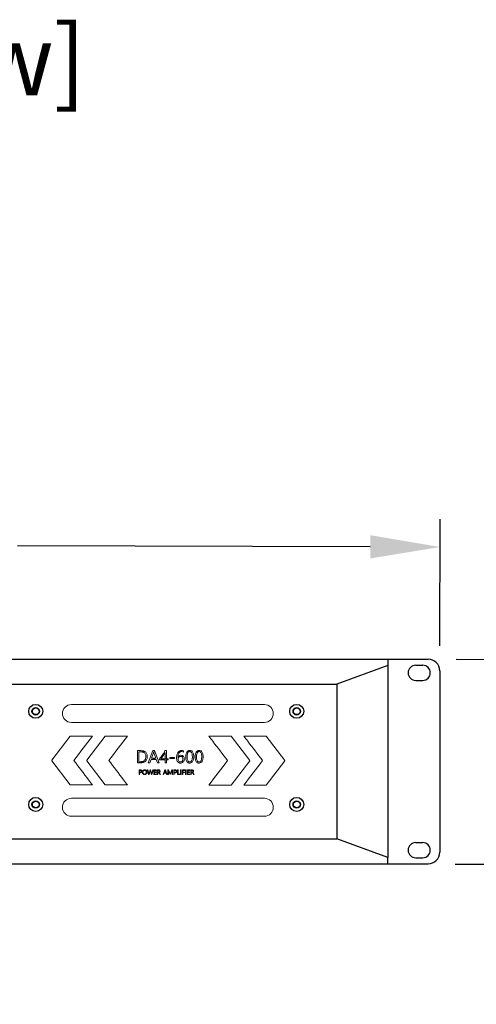
# Model space of a CAD drawing. Units: millimetres. Extents: x 918 to 3070, y 12 to 1529.
# Drawn here: x 1437 to 1633, y 263 to 686 of the extents above; entities that cross this region are included whole.
import ezdxf
from ezdxf.enums import TextEntityAlignment as Align

# ---------------------------------------------------------------- set-up
doc = ezdxf.new("R2010")
doc.units = ezdxf.units.MM
doc.header["$PDSIZE"] = -1
doc.layers.add('FP1', color=7, linetype='Continuous')
doc.layers.add('Sovico-Txt', color=3, linetype='Continuous')
doc.layers.add('中心线层', color=7, linetype='Continuous', lineweight=0)
doc.styles.add('SLDTEXTSTYLE0', font='txt')
doc.styles.add('Sovico Text', font='txt', dxfattribs={"width": 0.9})
doc.styles.get("Standard").update_dxf_attribs({"font": 'malgun.ttf'})
doc.dimstyles.new('ISO-25', dxfattribs={"dimtxt": 2.5, "dimasz": 2.5, "dimexe": 1.25, "dimexo": 0.625, "dimtad": 1, "dimtxsty": 'SLDTEXTSTYLE0', "dimcen": 2.5, "dimadec": 0, "dimazin": 0, "dimtfac": 1, "dimtmove": 0, "dimatfit": 3, "dimfxl": 1, "dimarcsym": 0})

# ---------------------------------------------------------------- blocks, each defined once
blk = doc.blocks.new('*D27')
at = {"color": 0, "lineweight": -2, "transparency": 16777216}
for p, q in [((1135.76, 417.89), (1135.91, 472.37)), ((1617.76, 416.58), (1617.9, 471.06)), ((1165.87, 460.28), (1317.28, 459.87)), ((1587.87, 459.14), (1436.34, 459.55))]:
    blk.add_line(p, q, dxfattribs=at)
at = {"color": 0, "transparency": 16777216}
for points in [[(1165.89, 465.28), (1165.86, 455.28), (1135.87, 460.37)], [(1587.88, 464.14), (1587.86, 454.14), (1617.87, 459.06)]]:
    blk.add_solid(points, dxfattribs=at)
at = {"layer": 'Defpoints', "color": 0, "transparency": 16777216}
for p in [(1617.87, 459.06), (1135.73, 405.89), (1617.72, 404.58)]:
    blk.add_point(p, dxfattribs=at)
at = {"color": 0, "transparency": 16777216, "insert": (1376.81, 459.71), "char_height": 39.375, "attachment_point": 5}
blk.add_mtext('{\\H0.63492x;482,0}', dxfattribs=at)
blk = doc.blocks.new('*D28')
at = {"color": 0, "lineweight": -2, "transparency": 16777216}
for p, q in [((1688.24, 440.54), (1688.38, 470.54)), ((1624.72, 410.83), (1700.1, 410.49)), ((1688.1, 410.54), (1688.05, 399.85)), ((1687.7, 322.54), (1687.75, 333.24)), ((1624.32, 322.83), (1699.7, 322.49)), ((1687.56, 292.54), (1687.43, 262.54))]:
    blk.add_line(p, q, dxfattribs=at)
at = {"color": 0, "transparency": 16777216}
for points in [[(1683.24, 440.57), (1693.24, 440.52), (1688.1, 410.54)], [(1682.56, 292.57), (1692.56, 292.52), (1687.7, 322.54)]]:
    blk.add_solid(points, dxfattribs=at)
at = {"layer": 'Defpoints', "color": 0, "transparency": 16777216}
for p in [(1612.72, 410.89), (1612.32, 322.89), (1687.7, 322.54)]:
    blk.add_point(p, dxfattribs=at)
at = {"color": 0, "transparency": 16777216, "insert": (1687.9, 366.54), "char_height": 39.375, "attachment_point": 5}
blk.add_mtext('{\\H0.63492x;88,0}', dxfattribs=at)

msp = doc.modelspace()

# ---------------------------------------------------------------- linework, layer by layer
at = {"lineweight": 0}
for points in [[(1489.29, 371.55), (1487.86, 371.55), (1487.86, 366.29), (1489.22, 366.29), (1489.35, 366.29), (1489.73, 366.32), (1490.08, 366.39), (1490.41, 366.49), (1490.72, 366.63), (1491.01, 366.81), (1488.44, 366.81), (1488.44, 371.01), (1489.27, 371.01), (1491.21, 371.03), (1490.97, 371.19), (1490.7, 371.32), (1490.39, 371.42), (1490.05, 371.49), (1489.68, 371.53)], [(1491.21, 371.03), (1489.27, 371.01), (1489.51, 371.01), (1489.88, 370.97), (1490.21, 370.89), (1490.5, 370.78), (1490.75, 370.63), (1490.97, 370.44), (1491.14, 370.22), (1491.28, 369.96), (1491.38, 369.67), (1491.43, 369.33), (1491.46, 368.96), (1491.43, 368.59), (1491.36, 368.23), (1491.25, 367.91), (1491.08, 367.63), (1490.87, 367.38), (1490.86, 367.37), (1490.61, 367.17), (1490.32, 367.01), (1490, 366.9), (1489.63, 366.84), (1489.23, 366.81), (1488.44, 366.81), (1491.01, 366.81), (1491.26, 367.02), (1491.32, 367.08), (1491.55, 367.33), (1491.73, 367.61), (1491.87, 367.92), (1491.98, 368.24), (1492.04, 368.6), (1492.06, 368.98), (1492.06, 369.12), (1492.03, 369.48), (1491.97, 369.81), (1491.88, 370.11), (1491.76, 370.38), (1491.61, 370.63), (1491.43, 370.84)], [(1495.11, 371.55), (1494.52, 371.55), (1492.5, 366.29), (1493.14, 366.29), (1493.67, 367.78), (1495.93, 367.78), (1493.87, 368.31), (1494.71, 370.58), (1494.8, 370.93), (1494.81, 370.93)], [(1495.11, 371.55), (1494.81, 370.93), (1494.89, 370.58), (1495.73, 368.31), (1493.87, 368.31), (1495.93, 367.78), (1496.5, 366.29), (1497.14, 366.29)], [(1499.33, 370.81), (1499.14, 370.49), (1498.94, 370.18), (1498.71, 369.84), (1498.63, 369.73), (1498.42, 369.44), (1498.21, 369.16), (1497.99, 368.87), (1497.76, 368.59), (1497.53, 368.32), (1497.29, 368.04), (1497.29, 367.56), (1499.76, 367.56), (1499.76, 366.29), (1500.32, 366.29), (1500.32, 367.56), (1501.01, 367.56), (1501.01, 368.07), (1500.32, 368.07), (1497.95, 368.07), (1498.32, 368.55), (1498.35, 368.58), (1498.56, 368.84), (1498.76, 369.12), (1498.97, 369.41), (1499.17, 369.71), (1499.37, 370.02), (1499.56, 370.33), (1499.76, 370.67)], [(1500.32, 371.55), (1499.71, 371.55), (1499.65, 371.4), (1499.5, 371.11), (1499.33, 370.81), (1499.76, 370.67), (1499.76, 368.07), (1497.95, 368.07), (1500.32, 368.07)], [(1503.79, 368.15), (1501.79, 368.15), (1501.79, 368.61), (1503.79, 368.61), (1503.79, 368.15)], [(1505.7, 371.29), (1505.45, 371.06), (1505.23, 370.78), (1505.15, 370.66), (1505, 370.37), (1504.88, 370.06), (1504.79, 369.73), (1504.72, 369.37), (1504.68, 369), (1504.66, 368.6), (1504.67, 368.51), (1504.69, 368.1), (1504.75, 367.73), (1504.83, 367.39), (1504.95, 367.09), (1505.1, 366.83), (1505.15, 366.77), (1505.38, 366.52), (1506.37, 366.68), (1506.16, 366.7), (1505.85, 366.82), (1505.59, 367.07), (1505.44, 367.31), (1505.33, 367.64), (1505.3, 368.01), (1505.31, 368.16), (1505.4, 368.49), (1505.6, 368.77), (1505.25, 368.82), (1505.27, 369.2), (1505.32, 369.58), (1505.4, 369.92), (1505.51, 370.23), (1505.66, 370.5), (1505.89, 370.78), (1506.15, 370.98), (1506.46, 371.1), (1506.81, 371.15)], [(1505.46, 369.12), (1505.27, 368.82), (1505.25, 368.82), (1505.6, 368.77), (1505.71, 368.87), (1506.01, 369.03), (1506.36, 369.08)], [(1506.47, 369.57), (1506.32, 369.56), (1505.99, 369.49), (1505.7, 369.34), (1505.46, 369.12), (1506.36, 369.08), (1506.54, 369.07), (1506.87, 368.97), (1507.13, 368.77), (1507.25, 368.58), (1507.37, 368.26), (1507.4, 367.87), (1507.39, 367.65), (1507.3, 367.31), (1507.12, 367.02), (1507.01, 366.91), (1506.72, 366.74), (1506.37, 366.68), (1505.38, 366.52), (1505.66, 366.34), (1505.98, 366.23), (1506.35, 366.19), (1506.63, 366.22), (1506.97, 366.31), (1507.26, 366.47), (1507.53, 366.7), (1507.71, 366.93), (1507.86, 367.24), (1507.96, 367.58), (1507.99, 367.94), (1507.97, 368.18), (1507.91, 368.54), (1507.77, 368.85), (1507.58, 369.12), (1507.45, 369.24), (1507.17, 369.42), (1506.85, 369.53)], [(1506.8, 371.63), (1506.64, 371.63), (1506.3, 371.57), (1505.99, 371.46), (1505.7, 371.29), (1506.81, 371.15), (1506.98, 371.14), (1507.33, 371.07), (1507.67, 370.94), (1507.67, 371.48), (1507.53, 371.54), (1507.2, 371.61)], [(1509.28, 371.2), (1509.06, 370.92), (1509.04, 370.88), (1508.91, 370.63), (1508.8, 370.33), (1508.72, 370.01), (1508.66, 369.64), (1508.62, 369.24), (1508.61, 368.81), (1508.61, 368.54), (1508.64, 368.14), (1508.7, 367.77), (1508.78, 367.44), (1508.89, 367.14), (1509.03, 366.88), (1509.09, 366.8), (1509.32, 366.53), (1509.59, 366.35), (1509.9, 366.23), (1510.25, 366.19), (1510.44, 366.2), (1510.78, 366.28), (1511.07, 366.41), (1511.33, 366.62), (1510.31, 366.68), (1510.23, 366.68), (1509.98, 366.73), (1509.77, 366.85), (1509.59, 367.02), (1509.45, 367.26), (1509.33, 367.56), (1509.25, 367.93), (1509.2, 368.35), (1509.18, 368.84), (1509.2, 369.24), (1509.23, 369.68), (1509.31, 370.07), (1509.4, 370.4), (1509.53, 370.67), (1509.69, 370.88), (1509.88, 371.03), (1510.1, 371.11), (1510.34, 371.15)], [(1510.37, 371.63), (1510.18, 371.62), (1509.84, 371.55), (1509.54, 371.41), (1509.28, 371.2), (1510.34, 371.15), (1510.48, 371.14), (1510.7, 371.07), (1510.9, 370.94), (1511.06, 370.75), (1511.19, 370.5), (1511.3, 370.19), (1511.37, 369.81), (1511.42, 369.37), (1511.43, 368.87), (1511.43, 368.66), (1511.4, 368.2), (1511.34, 367.8), (1511.25, 367.45), (1511.12, 367.18), (1510.97, 366.96), (1510.78, 366.8), (1510.56, 366.71), (1510.31, 366.68), (1511.33, 366.62), (1511.55, 366.9), (1511.69, 367.14), (1511.8, 367.43), (1511.89, 367.75), (1511.96, 368.11), (1512, 368.51), (1512.01, 368.94), (1512, 369.38), (1511.95, 369.81), (1511.89, 370.19), (1511.8, 370.53), (1511.67, 370.82), (1511.53, 371.07), (1511.35, 371.27), (1511.14, 371.43), (1510.91, 371.54), (1510.65, 371.61)], [(1513.31, 371.2), (1513.09, 370.92), (1513.07, 370.88), (1512.94, 370.63), (1512.83, 370.33), (1512.74, 370.01), (1512.68, 369.64), (1512.65, 369.24), (1512.64, 368.81), (1512.64, 368.54), (1512.67, 368.14), (1512.73, 367.77), (1512.81, 367.44), (1512.92, 367.14), (1513.06, 366.88), (1513.11, 366.8), (1513.34, 366.53), (1513.62, 366.35), (1513.93, 366.23), (1514.28, 366.19), (1514.47, 366.2), (1514.8, 366.28), (1515.1, 366.41), (1515.36, 366.62), (1514.34, 366.68), (1514.25, 366.68), (1514.01, 366.73), (1513.8, 366.85), (1513.62, 367.02), (1513.47, 367.26), (1513.36, 367.56), (1513.28, 367.93), (1513.23, 368.35), (1513.22, 368.84), (1513.23, 369.24), (1513.27, 369.68), (1513.33, 370.07), (1513.43, 370.4), (1513.56, 370.67), (1513.72, 370.88), (1513.91, 371.03), (1514.12, 371.11), (1514.37, 371.15)], [(1514.4, 371.63), (1514.2, 371.62), (1513.87, 371.55), (1513.57, 371.41), (1513.31, 371.2), (1514.37, 371.15), (1514.51, 371.14), (1514.73, 371.07), (1514.93, 370.94), (1515.09, 370.75), (1515.22, 370.5), (1515.33, 370.19), (1515.4, 369.81), (1515.44, 369.37), (1515.46, 368.87), (1515.46, 368.66), (1515.43, 368.2), (1515.37, 367.8), (1515.28, 367.45), (1515.15, 367.18), (1515, 366.96), (1514.81, 366.8), (1514.59, 366.71), (1514.34, 366.68), (1515.36, 366.62), (1515.59, 366.9), (1515.72, 367.14), (1515.83, 367.43), (1515.93, 367.75), (1515.99, 368.11), (1516.02, 368.51), (1516.04, 368.94), (1516.02, 369.38), (1515.99, 369.81), (1515.92, 370.19), (1515.83, 370.53), (1515.71, 370.82), (1515.55, 371.07), (1515.38, 371.27), (1515.17, 371.43), (1514.94, 371.54), (1514.69, 371.61)], [(1489.06, 363.28), (1488.52, 363.28), (1488.52, 361.27), (1488.74, 361.27), (1488.74, 362.03), (1489.01, 362.03), (1489.18, 362.04), (1489.37, 362.1), (1489.52, 362.2), (1488.74, 362.23), (1488.74, 363.07), (1489.03, 363.07), (1489.56, 363.12), (1489.46, 363.19), (1489.28, 363.25)], [(1489.56, 363.12), (1489.03, 363.07), (1489.23, 363.04), (1489.38, 362.97), (1489.47, 362.84), (1489.5, 362.67), (1489.48, 362.5), (1489.37, 362.35), (1489.37, 362.34), (1489.21, 362.26), (1488.99, 362.23), (1488.74, 362.23), (1489.52, 362.2), (1489.62, 362.31), (1489.71, 362.48), (1489.73, 362.68), (1489.73, 362.79), (1489.67, 362.97)], [(1490.96, 363.31), (1490.95, 363.31), (1490.74, 363.29), (1490.55, 363.23), (1490.39, 363.14), (1490.24, 363.02), (1490.22, 362.98), (1490.12, 362.83), (1490.04, 362.66), (1490, 362.46), (1489.99, 362.24), (1489.99, 362.24), (1490, 362.02), (1490.05, 361.84), (1490.13, 361.67), (1490.24, 361.51), (1490.37, 361.4), (1490.92, 361.43), (1490.92, 361.43), (1490.72, 361.46), (1490.55, 361.54), (1490.41, 361.67), (1490.38, 361.71), (1490.29, 361.87), (1490.23, 362.05), (1490.22, 362.27), (1490.22, 362.33), (1490.25, 362.53), (1490.31, 362.71), (1490.41, 362.87), (1490.42, 362.88), (1490.57, 363.01), (1490.74, 363.08), (1490.94, 363.11), (1491.51, 363.13), (1491.35, 363.23), (1491.16, 363.29)], [(1491.51, 363.13), (1490.94, 363.11), (1490.95, 363.11), (1491.15, 363.08), (1491.32, 363.01), (1491.46, 362.88), (1491.5, 362.84), (1491.58, 362.68), (1491.63, 362.49), (1491.65, 362.26), (1491.65, 362.19), (1491.61, 361.98), (1491.55, 361.8), (1491.46, 361.66), (1491.44, 361.65), (1491.3, 361.53), (1491.13, 361.45), (1490.92, 361.43), (1490.37, 361.4), (1490.53, 361.31), (1490.72, 361.25), (1490.92, 361.23), (1490.92, 361.23), (1491.13, 361.25), (1491.32, 361.31), (1491.48, 361.39), (1491.62, 361.53), (1491.65, 361.55), (1491.75, 361.71), (1491.82, 361.88), (1491.86, 362.08), (1491.88, 362.29), (1491.88, 362.3), (1491.86, 362.51), (1491.81, 362.7), (1491.74, 362.87), (1491.63, 363.03)], [(1492.29, 363.28), (1492.05, 363.28), (1492.64, 361.27), (1492.76, 361.52), (1492.76, 361.52), (1492.73, 361.72)], [(1493.47, 363.28), (1493.26, 363.28), (1492.81, 361.72), (1492.81, 361.72), (1492.77, 361.52), (1492.76, 361.52), (1492.64, 361.27), (1492.9, 361.27), (1493.32, 362.75), (1493.32, 362.75), (1493.35, 362.95), (1493.36, 362.95)], [(1493.47, 363.28), (1493.36, 362.95), (1493.36, 362.94), (1493.39, 362.74), (1493.81, 361.27), (1493.94, 361.52), (1493.9, 361.71)], [(1494.64, 363.28), (1494.4, 363.28), (1493.98, 361.72), (1493.94, 361.52), (1493.94, 361.52), (1493.81, 361.27), (1494.07, 361.27)], [(1495.95, 363.28), (1494.94, 363.28), (1494.94, 361.27), (1495.99, 361.27), (1495.99, 361.46), (1495.16, 361.46), (1495.16, 362.19), (1495.89, 362.19), (1495.89, 362.39), (1495.16, 362.39), (1495.16, 363.07), (1495.95, 363.07)], [(1496.97, 363.28), (1496.38, 363.28), (1496.38, 361.27), (1496.6, 361.27), (1496.6, 362.12), (1496.8, 362.12), (1497.13, 362.19), (1497.13, 362.2), (1497.14, 362.21), (1497.34, 362.28), (1496.6, 362.33), (1496.6, 363.07), (1496.94, 363.07), (1497.41, 363.13), (1497.36, 363.18), (1497.18, 363.25)], [(1497.41, 363.13), (1496.94, 363.07), (1497.08, 363.06), (1497.24, 362.98), (1497.3, 362.91), (1497.35, 362.72), (1497.33, 362.6), (1497.23, 362.44), (1497.13, 362.37), (1496.93, 362.33), (1496.6, 362.33), (1497.34, 362.28), (1497.47, 362.4), (1497.55, 362.55), (1497.58, 362.74), (1497.58, 362.79), (1497.53, 362.98)], [(1497.13, 362.19), (1496.8, 362.12), (1496.83, 362.12), (1497.01, 362.07), (1497.07, 362.01), (1497.2, 361.83), (1497.54, 361.27), (1497.8, 361.27), (1497.43, 361.87), (1497.37, 361.95), (1497.27, 362.1)], [(1499.83, 363.28), (1499.61, 363.28), (1498.83, 361.27), (1499.08, 361.27), (1499.28, 361.84), (1500.14, 361.84), (1499.36, 362.04), (1499.68, 362.91), (1499.71, 363.04), (1499.72, 363.04)], [(1499.83, 363.28), (1499.72, 363.04), (1499.75, 362.91), (1500.07, 362.04), (1499.36, 362.04), (1500.14, 361.84), (1500.36, 361.27), (1500.61, 361.27)], [(1501.19, 363.28), (1500.91, 363.28), (1500.91, 361.27), (1501.12, 361.27), (1501.12, 362.63), (1501.12, 362.87), (1501.11, 363.01), (1501.12, 363.01)], [(1501.19, 363.28), (1501.12, 363.01), (1501.12, 363), (1501.18, 362.81), (1501.87, 361.27), (1501.92, 361.62), (1501.91, 361.66), (1501.82, 361.86)], [(1502.94, 363.28), (1502.66, 363.28), (1502.02, 361.87), (1501.99, 361.78), (1501.92, 361.62), (1501.92, 361.62), (1501.87, 361.27), (1501.97, 361.27), (1502.67, 362.82), (1502.73, 363.01), (1502.73, 363.01)], [(1502.94, 363.28), (1502.73, 363.01), (1502.72, 362.8), (1502.72, 362.62), (1502.72, 361.27), (1502.94, 361.27)], [(1504.01, 363.28), (1503.47, 363.28), (1503.47, 361.27), (1503.69, 361.27), (1503.69, 362.03), (1503.96, 362.03), (1504.13, 362.04), (1504.31, 362.1), (1504.47, 362.2), (1503.69, 362.23), (1503.69, 363.07), (1503.97, 363.07), (1504.5, 363.12), (1504.4, 363.19), (1504.23, 363.25)], [(1504.5, 363.12), (1503.97, 363.07), (1504.17, 363.04), (1504.32, 362.97), (1504.42, 362.84), (1504.45, 362.67), (1504.42, 362.5), (1504.32, 362.35), (1504.31, 362.34), (1504.15, 362.26), (1503.94, 362.23), (1503.69, 362.23), (1504.47, 362.2), (1504.57, 362.31), (1504.65, 362.48), (1504.68, 362.68), (1504.67, 362.79), (1504.62, 362.97)], [(1505.28, 363.28), (1505.06, 363.28), (1505.06, 361.27), (1506.09, 361.27), (1506.09, 361.46), (1505.28, 361.46)], [(1506.62, 361.27), (1506.4, 361.27), (1506.4, 363.28), (1506.62, 363.28), (1506.62, 361.27)], [(1508.16, 363.28), (1507.15, 363.28), (1507.15, 361.27), (1507.37, 361.27), (1507.37, 362.16), (1508.1, 362.16), (1508.1, 362.36), (1507.37, 362.36), (1507.37, 363.07), (1508.16, 363.07)], [(1508.77, 361.27), (1508.55, 361.27), (1508.55, 363.28), (1508.77, 363.28), (1508.77, 361.27)], [(1510.31, 363.28), (1509.3, 363.28), (1509.3, 361.27), (1510.35, 361.27), (1510.35, 361.46), (1509.52, 361.46), (1509.52, 362.19), (1510.25, 362.19), (1510.25, 362.39), (1509.52, 362.39), (1509.52, 363.07), (1510.31, 363.07)], [(1511.33, 363.28), (1510.75, 363.28), (1510.75, 361.27), (1510.97, 361.27), (1510.97, 362.12), (1511.16, 362.12), (1511.49, 362.19), (1511.49, 362.2), (1511.51, 362.21), (1511.7, 362.28), (1510.97, 362.33), (1510.97, 363.07), (1511.3, 363.07), (1511.77, 363.13), (1511.72, 363.18), (1511.55, 363.25)], [(1511.77, 363.13), (1511.3, 363.07), (1511.44, 363.06), (1511.6, 362.98), (1511.66, 362.91), (1511.71, 362.72), (1511.69, 362.6), (1511.59, 362.44), (1511.49, 362.37), (1511.29, 362.33), (1510.97, 362.33), (1511.7, 362.28), (1511.83, 362.4), (1511.91, 362.55), (1511.94, 362.74), (1511.94, 362.79), (1511.89, 362.98)], [(1511.49, 362.19), (1511.16, 362.12), (1511.19, 362.12), (1511.37, 362.07), (1511.43, 362.01), (1511.57, 361.83), (1511.9, 361.27), (1512.17, 361.27), (1511.79, 361.87), (1511.74, 361.95), (1511.64, 362.1)]]:
    msp.add_lwpolyline(points, close=True, dxfattribs=at)
at = {"layer": 'FP1'}
for p, q in [((1140.73, 410.89), (1612.72, 410.89)), ((1595.44, 410.89), (1595.44, 408.16)), ((1595.44, 408.16), (1573.54, 400.1)), ((1595.44, 408.16), (1595.44, 325.61)), ((1607.42, 408.24), (1610.42, 408.24)), ((1617.72, 405.89), (1617.72, 327.89)), ((1180.28, 400.1), (1573.54, 400.1)), ((1573.54, 400.1), (1573.54, 333.68)), ((1607.42, 401.74), (1610.42, 401.74)), ((1180.28, 333.68), (1573.54, 333.68)), ((1595.44, 325.61), (1573.54, 333.68)), ((1607.42, 332.04), (1610.42, 332.04)), ((1140.73, 322.89), (1612.72, 322.89)), ((1595.44, 322.89), (1595.44, 325.61)), ((1607.42, 325.54), (1610.42, 325.54))]:
    msp.add_line(p, q, dxfattribs=at)
for centre, radius in [((1444.12, 388.45), 3), ((1444.12, 388.45), 1.59), ((1444.12, 388.45), 1.48), ((1444.12, 388.45), 1.43), ((1556.27, 388.45), 3), ((1556.27, 388.45), 1.59), ((1556.27, 388.45), 1.48), ((1556.27, 388.45), 1.43), ((1444.12, 348.44), 3), ((1556.27, 348.44), 3), ((1444.12, 348.44), 1.59), ((1444.12, 348.44), 1.48), ((1444.12, 348.44), 1.43), ((1556.27, 348.44), 1.59), ((1556.27, 348.44), 1.48), ((1556.27, 348.44), 1.43)]:
    msp.add_circle(centre, radius, dxfattribs=at)
for centre, radius, start, end in [((1612.72, 405.89), 5, 0, 90), ((1607.42, 404.99), 3.25, 90, 270), ((1610.42, 404.99), 3.25, 270, 90), ((1607.42, 328.79), 3.25, 90, 270), ((1610.42, 328.79), 3.25, 270, 90), ((1612.72, 327.89), 5, 270, 0)]:
    msp.add_arc(centre, radius, start, end, dxfattribs=at)
at = {"layer": '中心线层', "lineweight": 9}
for points, knots in [([(1542.37, 383.66), (1542.37, 383.66), (1459.47, 383.66), (1459.47, 383.66), (1457.35, 383.66), (1455.62, 385.39), (1455.62, 387.51), (1455.62, 387.51), (1455.62, 387.51), (1455.62, 387.51), (1455.62, 389.63), (1457.35, 391.35), (1459.47, 391.35), (1459.47, 391.35), (1542.37, 391.35), (1542.37, 391.35), (1544.49, 391.35), (1546.21, 389.63), (1546.21, 387.51), (1546.21, 387.51), (1546.21, 387.51), (1546.21, 387.51), (1546.21, 385.39), (1544.49, 383.66), (1542.37, 383.66)], [0, 0, 0, 0, 1, 1, 1, 2, 2, 2, 3, 3, 3, 4, 4, 4, 5, 5, 5, 6, 6, 6, 7, 7, 7, 8, 8, 8, 8]), ([(1451.01, 367.23), (1451.01, 367.23), (1458.96, 356.81), (1458.96, 356.81), (1461.21, 356.81), (1463.47, 356.81), (1465.72, 356.81), (1466.65, 356.81), (1467.58, 356.81), (1468.51, 356.81), (1467.95, 357.54), (1467.4, 358.27), (1466.85, 358.99), (1464.73, 361.77), (1462.62, 364.54), (1460.5, 367.31), (1463.18, 370.82), (1465.85, 374.33), (1468.53, 377.84), (1468.53, 377.84), (1458.98, 377.84), (1458.98, 377.84), (1458.98, 377.84), (1451.01, 367.39), (1451.01, 367.39), (1451.01, 367.39), (1451.07, 367.31), (1451.07, 367.31), (1451.07, 367.31), (1451.01, 367.23), (1451.01, 367.23)], [0, 0, 0, 0, 1, 1, 1, 2, 2, 2, 3, 3, 3, 4, 4, 4, 5, 5, 5, 6, 6, 6, 7, 7, 7, 8, 8, 8, 9, 9, 9, 10, 10, 10, 10]), ([(1466.05, 367.23), (1466.05, 367.23), (1474, 356.81), (1474, 356.81), (1476.25, 356.81), (1478.5, 356.81), (1480.76, 356.81), (1481.69, 356.81), (1482.62, 356.81), (1483.55, 356.81), (1482.99, 357.54), (1482.44, 358.27), (1481.88, 358.99), (1479.77, 361.77), (1477.66, 364.54), (1475.54, 367.31), (1478.22, 370.82), (1480.89, 374.33), (1483.57, 377.84), (1483.57, 377.84), (1474.02, 377.84), (1474.02, 377.84), (1474.02, 377.84), (1466.05, 367.39), (1466.05, 367.39), (1466.05, 367.39), (1466.11, 367.31), (1466.11, 367.31), (1466.11, 367.31), (1466.05, 367.23), (1466.05, 367.23)], [0, 0, 0, 0, 1, 1, 1, 2, 2, 2, 3, 3, 3, 4, 4, 4, 5, 5, 5, 6, 6, 6, 7, 7, 7, 8, 8, 8, 9, 9, 9, 10, 10, 10, 10]), ([(1536.06, 367.34), (1536.06, 367.34), (1528.11, 377.76), (1528.11, 377.76), (1525.86, 377.76), (1523.6, 377.76), (1521.35, 377.76), (1520.42, 377.76), (1519.49, 377.76), (1518.56, 377.76), (1519.11, 377.04), (1519.67, 376.31), (1520.22, 375.58), (1522.34, 372.81), (1524.45, 370.04), (1526.57, 367.26), (1523.89, 363.76), (1521.21, 360.25), (1518.54, 356.74), (1518.54, 356.74), (1528.09, 356.74), (1528.09, 356.74), (1528.09, 356.74), (1536.06, 367.19), (1536.06, 367.19), (1536.06, 367.19), (1536, 367.26), (1536, 367.26), (1536, 367.26), (1536.06, 367.34), (1536.06, 367.34)], [0, 0, 0, 0, 1, 1, 1, 2, 2, 2, 3, 3, 3, 4, 4, 4, 5, 5, 5, 6, 6, 6, 7, 7, 7, 8, 8, 8, 9, 9, 9, 10, 10, 10, 10]), ([(1551.1, 367.34), (1551.1, 367.34), (1543.15, 377.76), (1543.15, 377.76), (1540.89, 377.76), (1538.64, 377.76), (1536.39, 377.76), (1535.46, 377.76), (1534.53, 377.76), (1533.6, 377.76), (1534.15, 377.04), (1534.71, 376.31), (1535.26, 375.58), (1537.38, 372.81), (1539.49, 370.04), (1541.6, 367.26), (1538.93, 363.76), (1536.25, 360.25), (1533.58, 356.74), (1533.58, 356.74), (1543.13, 356.74), (1543.13, 356.74), (1543.13, 356.74), (1551.1, 367.19), (1551.1, 367.19), (1551.1, 367.19), (1551.04, 367.26), (1551.04, 367.26), (1551.04, 367.26), (1551.1, 367.34), (1551.1, 367.34)], [0, 0, 0, 0, 1, 1, 1, 2, 2, 2, 3, 3, 3, 4, 4, 4, 5, 5, 5, 6, 6, 6, 7, 7, 7, 8, 8, 8, 9, 9, 9, 10, 10, 10, 10]), ([(1542.37, 343.37), (1542.37, 343.37), (1459.47, 343.37), (1459.47, 343.37), (1457.35, 343.37), (1455.62, 345.09), (1455.62, 347.21), (1455.62, 347.21), (1455.62, 347.21), (1455.62, 347.21), (1455.62, 349.34), (1457.35, 351.06), (1459.47, 351.06), (1459.47, 351.06), (1542.37, 351.06), (1542.37, 351.06), (1544.49, 351.06), (1546.21, 349.34), (1546.21, 347.21), (1546.21, 347.21), (1546.21, 347.21), (1546.21, 347.21), (1546.21, 345.09), (1544.49, 343.37), (1542.37, 343.37)], [0, 0, 0, 0, 1, 1, 1, 2, 2, 2, 3, 3, 3, 4, 4, 4, 5, 5, 5, 6, 6, 6, 7, 7, 7, 8, 8, 8, 8])]:
    msp.add_open_spline(points, degree=3, knots=knots, dxfattribs=at)

# ---------------------------------------------------------------- texts
at = {"layer": 'Sovico-Txt', "color": 4, "style": 'Sovico Text'}
msp.add_text('[Top View]', height=30.116, dxfattribs=at).set_placement((1364.43, 653.13), align=Align.CENTER)

# ---------------------------------------------------------------- dimensions: what is measured, and where the dimension line sits
at = {"color": 0}
for base, p1, p2, angle, picture, middle in [((1617.87, 459.06), (1135.73, 405.89), (1617.72, 404.58), 359.8444, '*D27', (1376.81, 459.71)), ((1687.7, 322.54), (1612.72, 410.89), (1612.32, 322.89), 269.7389, '*D28', (1687.9, 366.54))]:
    dim = msp.add_linear_dim(base=base, p1=p1, p2=p2, angle=angle, text='{\\H0.63492x;<>}', dimstyle='ISO-25', override={"dimtxt": 39.375, "dimasz": 30, "dimexe": 12, "dimexo": 12, "dimgap": 18.288, "dimtih": 1, "dimtoh": 1, "dimdec": 1, "dimzin": 0, "dimtxsty": 'Standard', "dimadec": 1, "dimtdec": 1, "dimtzin": 0}, dxfattribs=at)
    dim.commit()
    dim.dimension.update_dxf_attribs({"geometry": picture, "text_midpoint": middle, "dimtype": 161})

doc.saveas('drawing.dxf')
